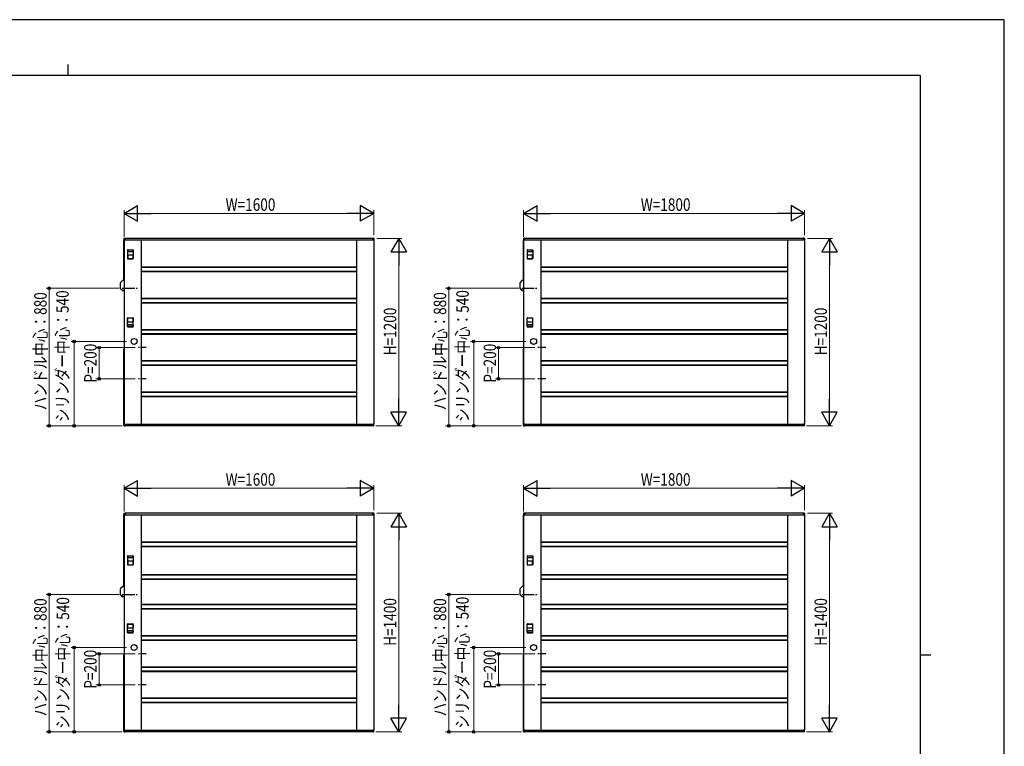
# Model space of a CAD drawing. Units: millimetres. Extents: x 0 to 594, y 0 to 420.
# Drawn here: x 279 to 594, y 187 to 420 of the extents above; entities that cross this region are included whole.
import ezdxf

# ---------------------------------------------------------------- set-up
doc = ezdxf.new("R2010")
doc.units = ezdxf.units.MM
doc.linetypes.add('YCENTER_1', pattern=[13, 10, -1, 1, -1])
for name, color, linetype, lineweight in [('YKK_13', 4, 'Continuous', 30), ('YKK_A1', 4, 'Continuous', 30), ('YKK_D', 6, 'Continuous', 13), ('YKK_ZWAK', 7, 'Continuous', 30)]:
    doc.layers.add(name, color=color, linetype=linetype, lineweight=lineweight)
doc.styles.add('text-b', font='extslim2.shx', dxfattribs={"width": 0.8, "bigfont": 'extfont2.shx'})

msp = doc.modelspace()

# ---------------------------------------------------------------- linework, layer by layer
at = {"layer": 'YKK_13'}
for p, q in [((310.85, 333.96), (310.85, 335.79)), ((311.46, 336.46), (310.89, 335.89)), ((312, 336.5), (311.56, 336.5)), ((312, 336.5), (312, 333.25)), ((438.85, 333.96), (438.85, 335.79)), ((439.46, 336.46), (438.89, 335.89)), ((440, 336.5), (439.56, 336.5)), ((440, 336.5), (440, 333.25)), ((311.46, 333.29), (310.89, 333.86)), ((311.5, 333.25), (310.92, 333.82)), ((310.92, 333.82), (310.93, 333.82)), ((312, 333.23), (311.55, 333.23)), ((312, 333.25), (311.56, 333.25)), ((439.46, 333.29), (438.89, 333.86)), ((439.5, 333.25), (438.92, 333.82)), ((438.92, 333.82), (438.93, 333.82)), ((440, 333.23), (439.55, 333.23)), ((440, 333.25), (439.56, 333.25)), ((310.85, 235.96), (310.85, 237.79)), ((311.46, 238.46), (310.89, 237.89)), ((312, 238.5), (311.56, 238.5)), ((312, 238.5), (312, 235.25)), ((438.85, 235.96), (438.85, 237.79)), ((439.46, 238.46), (438.89, 237.89)), ((440, 238.5), (439.56, 238.5)), ((440, 238.5), (440, 235.25)), ((311.46, 235.29), (310.89, 235.86)), ((311.5, 235.25), (310.92, 235.82)), ((310.92, 235.82), (310.93, 235.82)), ((312, 235.23), (311.55, 235.23)), ((312, 235.25), (311.56, 235.25)), ((439.46, 235.29), (438.89, 235.86)), ((439.5, 235.25), (438.92, 235.82)), ((438.92, 235.82), (438.93, 235.82)), ((440, 235.23), (439.55, 235.23)), ((440, 235.25), (439.56, 235.25))]:
    msp.add_line(p, q, dxfattribs=at)
for centre, radius, start, end in [((311, 335.79), 0.15, 135, 180), ((311.56, 336.35), 0.15, 90, 135), ((439, 335.79), 0.15, 135, 180), ((439.56, 336.35), 0.15, 90, 135), ((311, 333.96), 0.15, 180, 225), ((311.56, 333.4), 0.15, 225, 270), ((311.55, 333.31), 0.08, 225, 270), ((439, 333.96), 0.15, 180, 225), ((439.56, 333.4), 0.15, 225, 270), ((439.55, 333.31), 0.08, 225, 270), ((311, 237.79), 0.15, 135, 180), ((311.56, 238.35), 0.15, 90, 135), ((439, 237.79), 0.15, 135, 180), ((439.56, 238.35), 0.15, 90, 135), ((311, 235.96), 0.15, 180, 225), ((311.56, 235.4), 0.15, 225, 270), ((311.55, 235.31), 0.08, 225, 270), ((439, 235.96), 0.15, 180, 225), ((439.56, 235.4), 0.15, 225, 270), ((439.55, 235.31), 0.08, 225, 270)]:
    msp.add_arc(centre, radius, start, end, dxfattribs=at)
at = {"layer": 'YKK_A1'}
for p, q in [((311.85, 349.5), (311.85, 336.5)), ((312, 349.5), (311.85, 349.5)), ((312, 349.5), (312, 290.5)), ((312, 349.5), (392, 349.5)), ((391.65, 350), (312.35, 350)), ((312.35, 350), (312.35, 349.5)), ((317.5, 349.5), (317.5, 290.5)), ((386.5, 349.5), (386.5, 290.5)), ((391.65, 350), (391.65, 349.5)), ((392, 349.5), (392, 290.5)), ((439.85, 349.5), (439.85, 336.5)), ((440, 349.5), (439.85, 349.5)), ((440, 349.5), (440, 290.5)), ((440, 349.5), (530, 349.5)), ((529.65, 350), (440.35, 350)), ((440.35, 350), (440.35, 349.5)), ((445.5, 349.5), (445.5, 290.5)), ((524.5, 349.5), (524.5, 290.5)), ((529.65, 350), (529.65, 349.5)), ((530, 349.5), (530, 290.5)), ((313.17, 346.1), (313.17, 345.78)), ((313.17, 344.6), (313.17, 343.6)), ((314.77, 346.2), (313.27, 346.2)), ((314.77, 345.68), (313.27, 345.68)), ((313.27, 344.7), (314.77, 344.7)), ((314.87, 345.78), (314.87, 346.1)), ((314.87, 343.6), (314.87, 344.6)), ((441.17, 346.1), (441.17, 345.78)), ((441.17, 344.6), (441.17, 343.6)), ((442.77, 346.2), (441.27, 346.2)), ((442.77, 345.68), (441.27, 345.68)), ((441.27, 344.7), (442.77, 344.7)), ((442.87, 345.78), (442.87, 346.1)), ((442.87, 343.6), (442.87, 344.6)), ((313.27, 343.5), (314.77, 343.5)), ((386.5, 340.75), (317.5, 340.75)), ((441.27, 343.5), (442.77, 343.5)), ((524.5, 340.75), (445.5, 340.75)), ((386.5, 340.63), (317.5, 340.63)), ((386.5, 339.38), (317.5, 339.38)), ((386.5, 339.25), (317.5, 339.25)), ((524.5, 340.63), (445.5, 340.63)), ((524.5, 339.38), (445.5, 339.38)), ((524.5, 339.25), (445.5, 339.25)), ((311.85, 336.5), (312, 336.5)), ((439.85, 336.5), (440, 336.5)), ((386.5, 330.75), (317.5, 330.75)), ((386.5, 330.63), (317.5, 330.63)), ((386.5, 329.38), (317.5, 329.38)), ((386.5, 329.25), (317.5, 329.25)), ((524.5, 330.75), (445.5, 330.75)), ((524.5, 330.63), (445.5, 330.63)), ((524.5, 329.38), (445.5, 329.38)), ((524.5, 329.25), (445.5, 329.25)), ((313.17, 323.4), (313.17, 324.4)), ((313.17, 321.9), (313.17, 322.23)), ((313.27, 324.5), (314.77, 324.5)), ((313.27, 323.3), (314.77, 323.3)), ((314.77, 322.33), (313.27, 322.33)), ((314.77, 321.8), (313.27, 321.8)), ((314.87, 324.4), (314.87, 323.4)), ((314.87, 322.23), (314.87, 321.9)), ((441.17, 323.4), (441.17, 324.4)), ((441.17, 321.9), (441.17, 322.23)), ((441.27, 324.5), (442.77, 324.5)), ((441.27, 323.3), (442.77, 323.3)), ((442.77, 322.33), (441.27, 322.33)), ((442.77, 321.8), (441.27, 321.8)), ((442.87, 324.4), (442.87, 323.4)), ((442.87, 322.23), (442.87, 321.9)), ((386.5, 320.75), (317.5, 320.75)), ((386.5, 320.63), (317.5, 320.63)), ((386.5, 319.38), (317.5, 319.38)), ((386.5, 319.25), (317.5, 319.25)), ((524.5, 320.75), (445.5, 320.75)), ((524.5, 320.63), (445.5, 320.63)), ((524.5, 319.38), (445.5, 319.38)), ((524.5, 319.25), (445.5, 319.25)), ((311.85, 314.5), (311.85, 290.5)), ((312, 314.5), (311.85, 314.5)), ((439.85, 314.5), (439.85, 290.5)), ((440, 314.5), (439.85, 314.5)), ((386.5, 310.75), (317.5, 310.75)), ((386.5, 310.63), (317.5, 310.63)), ((386.5, 309.38), (317.5, 309.38)), ((386.5, 309.25), (317.5, 309.25)), ((524.5, 310.75), (445.5, 310.75)), ((524.5, 310.63), (445.5, 310.63)), ((524.5, 309.38), (445.5, 309.38)), ((524.5, 309.25), (445.5, 309.25)), ((386.5, 300.75), (317.5, 300.75)), ((386.5, 300.63), (317.5, 300.63)), ((524.5, 300.75), (445.5, 300.75)), ((524.5, 300.63), (445.5, 300.63)), ((386.5, 299.38), (317.5, 299.38)), ((386.5, 299.29), (317.5, 299.29)), ((524.5, 299.38), (445.5, 299.38)), ((524.5, 299.29), (445.5, 299.29)), ((312, 290.5), (311.85, 290.5)), ((312, 290.5), (392, 290.5)), ((312.35, 290), (312.35, 290.5)), ((391.65, 290), (391.65, 290.5)), ((440, 290.5), (439.85, 290.5)), ((440, 290.5), (530, 290.5)), ((440.35, 290), (440.35, 290.5)), ((529.65, 290), (529.65, 290.5)), ((391.65, 290), (312.35, 290)), ((529.65, 290), (440.35, 290)), ((391.65, 262), (312.35, 262)), ((312.35, 262), (312.35, 261.5)), ((391.65, 262), (391.65, 261.5)), ((529.65, 262), (440.35, 262)), ((440.35, 262), (440.35, 261.5)), ((529.65, 262), (529.65, 261.5)), ((311.85, 261.5), (311.85, 238.5)), ((312, 261.5), (311.85, 261.5)), ((312, 261.5), (312, 192.5)), ((312, 261.5), (392, 261.5)), ((317.5, 261.5), (317.5, 192.5)), ((386.5, 261.5), (386.5, 192.5)), ((392, 261.5), (392, 192.5)), ((439.85, 261.5), (439.85, 238.5)), ((440, 261.5), (439.85, 261.5)), ((440, 261.5), (440, 192.5)), ((440, 261.5), (530, 261.5)), ((445.5, 261.5), (445.5, 192.5)), ((524.5, 261.5), (524.5, 192.5)), ((530, 261.5), (530, 192.5)), ((386.5, 252.75), (317.5, 252.75)), ((386.5, 252.63), (317.5, 252.63)), ((524.5, 252.75), (445.5, 252.75)), ((524.5, 252.63), (445.5, 252.63)), ((386.5, 251.38), (317.5, 251.38)), ((386.5, 251.25), (317.5, 251.25)), ((524.5, 251.38), (445.5, 251.38)), ((524.5, 251.25), (445.5, 251.25)), ((313.17, 248.1), (313.17, 247.78)), ((313.17, 246.6), (313.17, 245.6)), ((314.77, 248.2), (313.27, 248.2)), ((314.77, 247.68), (313.27, 247.68)), ((313.27, 246.7), (314.77, 246.7)), ((314.87, 247.78), (314.87, 248.1)), ((314.87, 245.6), (314.87, 246.6)), ((441.17, 248.1), (441.17, 247.78)), ((441.17, 246.6), (441.17, 245.6)), ((442.77, 248.2), (441.27, 248.2)), ((442.77, 247.68), (441.27, 247.68)), ((441.27, 246.7), (442.77, 246.7)), ((442.87, 247.78), (442.87, 248.1)), ((442.87, 245.6), (442.87, 246.6)), ((313.27, 245.5), (314.77, 245.5)), ((441.27, 245.5), (442.77, 245.5)), ((386.5, 242.25), (317.5, 242.25)), ((386.5, 242.13), (317.5, 242.13)), ((386.5, 240.88), (317.5, 240.88)), ((386.5, 240.75), (317.5, 240.75)), ((524.5, 242.25), (445.5, 242.25)), ((524.5, 242.13), (445.5, 242.13)), ((524.5, 240.88), (445.5, 240.88)), ((524.5, 240.75), (445.5, 240.75)), ((311.85, 238.5), (312, 238.5)), ((439.85, 238.5), (440, 238.5)), ((386.5, 232.75), (317.5, 232.75)), ((386.5, 232.63), (317.5, 232.63)), ((386.5, 231.38), (317.5, 231.38)), ((386.5, 231.25), (317.5, 231.25)), ((524.5, 232.75), (445.5, 232.75)), ((524.5, 232.63), (445.5, 232.63)), ((524.5, 231.38), (445.5, 231.38)), ((524.5, 231.25), (445.5, 231.25)), ((313.17, 225.4), (313.17, 226.4)), ((313.17, 223.9), (313.17, 224.23)), ((313.27, 226.5), (314.77, 226.5)), ((313.27, 225.3), (314.77, 225.3)), ((314.77, 224.33), (313.27, 224.33)), ((314.87, 226.4), (314.87, 225.4)), ((314.87, 224.23), (314.87, 223.9)), ((441.17, 225.4), (441.17, 226.4)), ((441.17, 223.9), (441.17, 224.23)), ((441.27, 226.5), (442.77, 226.5)), ((441.27, 225.3), (442.77, 225.3)), ((442.77, 224.33), (441.27, 224.33)), ((442.87, 226.4), (442.87, 225.4)), ((442.87, 224.23), (442.87, 223.9)), ((314.77, 223.8), (313.27, 223.8)), ((386.5, 222.75), (317.5, 222.75)), ((386.5, 222.63), (317.5, 222.63)), ((386.5, 221.38), (317.5, 221.38)), ((386.5, 221.25), (317.5, 221.25)), ((442.77, 223.8), (441.27, 223.8)), ((524.5, 222.75), (445.5, 222.75)), ((524.5, 222.63), (445.5, 222.63)), ((524.5, 221.38), (445.5, 221.38)), ((524.5, 221.25), (445.5, 221.25)), ((311.85, 216.5), (311.85, 192.5)), ((312, 216.5), (311.85, 216.5)), ((439.85, 216.5), (439.85, 192.5)), ((440, 216.5), (439.85, 216.5)), ((386.5, 212.75), (317.5, 212.75)), ((386.5, 212.63), (317.5, 212.63)), ((386.5, 211.38), (317.5, 211.38)), ((524.5, 212.75), (445.5, 212.75)), ((524.5, 212.63), (445.5, 212.63)), ((524.5, 211.38), (445.5, 211.38)), ((386.5, 211.25), (317.5, 211.25)), ((524.5, 211.25), (445.5, 211.25)), ((386.5, 202.75), (317.5, 202.75)), ((386.5, 202.63), (317.5, 202.63)), ((524.5, 202.75), (445.5, 202.75)), ((524.5, 202.63), (445.5, 202.63)), ((386.5, 201.38), (317.5, 201.38)), ((386.5, 201.29), (317.5, 201.29)), ((524.5, 201.38), (445.5, 201.38)), ((524.5, 201.29), (445.5, 201.29)), ((312, 192.5), (311.85, 192.5)), ((312, 192.5), (392, 192.5)), ((312.35, 192), (312.35, 192.5)), ((391.65, 192), (391.65, 192.5)), ((440, 192.5), (439.85, 192.5)), ((440, 192.5), (530, 192.5)), ((440.35, 192), (440.35, 192.5)), ((529.65, 192), (529.65, 192.5)), ((391.65, 192), (312.35, 192)), ((529.65, 192), (440.35, 192))]:
    msp.add_line(p, q, dxfattribs=at)
at = {"layer": 'YKK_A1', "linetype": 'Continuous'}
for p, q in [((311.97, 349.93), (311.97, 349.52)), ((312, 349.5), (312.33, 349.5)), ((312.05, 350.01), (312.32, 350.02)), ((312.33, 349.5), (312.33, 349.5)), ((312.35, 349.51), (312.35, 350)), ((391.65, 349.51), (391.65, 350)), ((391.66, 349.5), (391.66, 349.5)), ((392, 349.5), (391.66, 349.5)), ((391.95, 350.01), (391.68, 350.02)), ((392.02, 349.93), (392.02, 349.52)), ((439.97, 349.93), (439.97, 349.52)), ((440, 349.5), (440.33, 349.5)), ((440.05, 350.01), (440.32, 350.02)), ((440.33, 349.5), (440.33, 349.5)), ((440.35, 349.51), (440.35, 350)), ((529.65, 349.51), (529.65, 350)), ((529.66, 349.5), (529.66, 349.5)), ((530, 349.5), (529.66, 349.5)), ((529.95, 350.01), (529.68, 350.02)), ((530.02, 349.93), (530.02, 349.52)), ((311.97, 290.07), (311.97, 290.48)), ((312, 290.5), (312.33, 290.5)), ((312.33, 290.5), (312.33, 290.5)), ((312.35, 290.49), (312.35, 290)), ((391.65, 290.49), (391.65, 290)), ((391.66, 290.5), (391.66, 290.5)), ((392, 290.5), (391.66, 290.5)), ((392.02, 290.07), (392.02, 290.48)), ((439.97, 290.07), (439.97, 290.48)), ((440, 290.5), (440.33, 290.5)), ((440.33, 290.5), (440.33, 290.5)), ((440.35, 290.49), (440.35, 290)), ((529.65, 290.49), (529.65, 290)), ((529.66, 290.5), (529.66, 290.5)), ((530, 290.5), (529.66, 290.5)), ((530.02, 290.07), (530.02, 290.48)), ((312.05, 289.99), (312.32, 289.98)), ((391.95, 289.99), (391.68, 289.98)), ((440.05, 289.99), (440.32, 289.98)), ((529.95, 289.99), (529.68, 289.98)), ((311.97, 261.93), (311.97, 261.52)), ((312.05, 262.01), (312.32, 262.02)), ((312.35, 261.51), (312.35, 262)), ((391.65, 261.51), (391.65, 262)), ((391.95, 262.01), (391.68, 262.02)), ((392.02, 261.93), (392.02, 261.52)), ((439.97, 261.93), (439.97, 261.52)), ((440.05, 262.01), (440.32, 262.02)), ((440.35, 261.51), (440.35, 262)), ((529.65, 261.51), (529.65, 262)), ((529.95, 262.01), (529.68, 262.02)), ((530.02, 261.93), (530.02, 261.52)), ((312, 261.5), (312.33, 261.5)), ((312.33, 261.5), (312.33, 261.5)), ((391.66, 261.5), (391.66, 261.5)), ((392, 261.5), (391.66, 261.5)), ((440, 261.5), (440.33, 261.5)), ((440.33, 261.5), (440.33, 261.5)), ((529.66, 261.5), (529.66, 261.5)), ((530, 261.5), (529.66, 261.5)), ((311.97, 192.07), (311.97, 192.48)), ((312, 192.5), (312.33, 192.5)), ((312.33, 192.5), (312.33, 192.5)), ((312.35, 192.49), (312.35, 192)), ((391.65, 192.49), (391.65, 192)), ((391.66, 192.5), (391.66, 192.5)), ((392, 192.5), (391.66, 192.5)), ((392.02, 192.07), (392.02, 192.48)), ((439.97, 192.07), (439.97, 192.48)), ((440, 192.5), (440.33, 192.5)), ((440.33, 192.5), (440.33, 192.5)), ((440.35, 192.49), (440.35, 192)), ((529.65, 192.49), (529.65, 192)), ((529.66, 192.5), (529.66, 192.5)), ((530, 192.5), (529.66, 192.5)), ((530.02, 192.07), (530.02, 192.48)), ((312.05, 191.99), (312.32, 191.98)), ((391.95, 191.99), (391.68, 191.98)), ((440.05, 191.99), (440.32, 191.98)), ((529.95, 191.99), (529.68, 191.98))]:
    msp.add_line(p, q, dxfattribs=at)
at = {"layer": 'YKK_A1', "ltscale": 2}
for p, q in [((313.12, 346.23), (313.12, 343.53)), ((313.22, 346.33), (314.82, 346.33)), ((314.92, 346.23), (314.92, 343.53)), ((441.12, 346.23), (441.12, 343.53)), ((441.22, 346.33), (442.82, 346.33)), ((442.92, 346.23), (442.92, 343.53)), ((313.22, 343.43), (314.82, 343.43)), ((441.22, 343.43), (442.82, 343.43)), ((313.12, 321.78), (313.12, 324.48)), ((313.22, 324.58), (314.82, 324.58)), ((314.92, 321.78), (314.92, 324.48)), ((441.12, 321.78), (441.12, 324.48)), ((441.22, 324.58), (442.82, 324.58)), ((442.92, 321.78), (442.92, 324.48)), ((313.22, 321.68), (314.82, 321.68)), ((441.22, 321.68), (442.82, 321.68)), ((313.12, 248.23), (313.12, 245.53)), ((313.22, 248.33), (314.82, 248.33)), ((314.92, 248.23), (314.92, 245.53)), ((441.12, 248.23), (441.12, 245.53)), ((441.22, 248.33), (442.82, 248.33)), ((442.92, 248.23), (442.92, 245.53)), ((313.22, 245.43), (314.82, 245.43)), ((441.22, 245.43), (442.82, 245.43)), ((313.12, 223.78), (313.12, 226.48)), ((313.22, 226.58), (314.82, 226.58)), ((314.92, 223.78), (314.92, 226.48)), ((441.12, 223.78), (441.12, 226.48)), ((441.22, 226.58), (442.82, 226.58)), ((442.92, 223.78), (442.92, 226.48)), ((313.22, 223.68), (314.82, 223.68)), ((441.22, 223.68), (442.82, 223.68))]:
    msp.add_line(p, q, dxfattribs=at)
at = {"layer": 'YKK_A1', "linetype": 'YCENTER_1', "ltscale": 0.4}
for p, q in [((311.42, 334), (316.63, 334)), ((439.42, 334), (444.63, 334)), ((311.42, 236), (316.63, 236)), ((439.42, 236), (444.63, 236))]:
    msp.add_line(p, q, dxfattribs=at)
at = {"layer": 'YKK_A1', "linetype": 'YCENTER_1', "ltscale": 0.18}
for p, q in [((319.08, 315), (316.58, 315)), ((447.08, 315), (444.58, 315)), ((319.08, 305), (316.58, 305)), ((447.08, 305), (444.58, 305)), ((319.08, 217), (316.58, 217)), ((447.08, 217), (444.58, 217)), ((319.08, 207), (316.58, 207)), ((447.08, 207), (444.58, 207))]:
    msp.add_line(p, q, dxfattribs=at)
at = {"layer": 'YKK_A1'}
for centre in [(315.2, 317), (443.2, 317), (315.2, 219), (443.2, 219)]:
    msp.add_circle(centre, 0.95, dxfattribs=at)
at = {"layer": 'YKK_A1', "linetype": 'Continuous'}
for centre, radius, start, end in [((312.05, 349.93), 0.075, 93.5, 180), ((312, 349.52), 0.025, 180, 270), ((312.32, 350), 0.025, 0, 93.5), ((312.33, 349.51), 0.015, 270, 0), ((391.67, 350), 0.025, 86.5, 180), ((391.66, 349.51), 0.015, 180, 270), ((391.95, 349.93), 0.075, 0, 86.5), ((392, 349.52), 0.025, 270, 0), ((440.05, 349.93), 0.075, 93.5, 180), ((440, 349.52), 0.025, 180, 270), ((440.32, 350), 0.025, 0, 93.5), ((440.33, 349.51), 0.015, 270, 0), ((529.67, 350), 0.025, 86.5, 180), ((529.66, 349.51), 0.015, 180, 270), ((529.95, 349.93), 0.075, 0, 86.5), ((530, 349.52), 0.025, 270, 0), ((312, 290.48), 0.025, 90, 180), ((312.33, 290.49), 0.015, 0, 90), ((391.66, 290.49), 0.015, 90, 180), ((392, 290.48), 0.025, 0, 90), ((440, 290.48), 0.025, 90, 180), ((440.33, 290.49), 0.015, 0, 90), ((529.66, 290.49), 0.015, 90, 180), ((530, 290.48), 0.025, 0, 90), ((312.05, 290.07), 0.075, 180, 266.5), ((312.32, 290), 0.025, 266.5, 0), ((391.67, 290), 0.025, 180, 273.5), ((391.95, 290.07), 0.075, 273.5, 0), ((440.05, 290.07), 0.075, 180, 266.5), ((440.32, 290), 0.025, 266.5, 0), ((529.67, 290), 0.025, 180, 273.5), ((529.95, 290.07), 0.075, 273.5, 0), ((312.05, 261.93), 0.075, 93.5, 180), ((312.32, 262), 0.025, 0, 93.5), ((391.67, 262), 0.025, 86.5, 180), ((391.95, 261.93), 0.075, 0, 86.5), ((440.05, 261.93), 0.075, 93.5, 180), ((440.32, 262), 0.025, 0, 93.5), ((529.67, 262), 0.025, 86.5, 180), ((529.95, 261.93), 0.075, 0, 86.5), ((312, 261.52), 0.025, 180, 270), ((312.33, 261.51), 0.015, 270, 0), ((391.66, 261.51), 0.015, 180, 270), ((392, 261.52), 0.025, 270, 0), ((440, 261.52), 0.025, 180, 270), ((440.33, 261.51), 0.015, 270, 0), ((529.66, 261.51), 0.015, 180, 270), ((530, 261.52), 0.025, 270, 0), ((312, 192.48), 0.025, 90, 180), ((312.33, 192.49), 0.015, 0, 90), ((391.66, 192.49), 0.015, 90, 180), ((392, 192.48), 0.025, 0, 90), ((440, 192.48), 0.025, 90, 180), ((440.33, 192.49), 0.015, 0, 90), ((529.66, 192.49), 0.015, 90, 180), ((530, 192.48), 0.025, 0, 90), ((312.05, 192.07), 0.075, 180, 266.5), ((312.32, 192), 0.025, 266.5, 0), ((391.67, 192), 0.025, 180, 273.5), ((391.95, 192.07), 0.075, 273.5, 0), ((440.05, 192.07), 0.075, 180, 266.5), ((440.32, 192), 0.025, 266.5, 0), ((529.67, 192), 0.025, 180, 273.5), ((529.95, 192.07), 0.075, 273.5, 0)]:
    msp.add_arc(centre, radius, start, end, dxfattribs=at)
at = {"layer": 'YKK_A1', "ltscale": 2}
for centre, start, end in [((313.22, 346.23), 90, 180), ((314.82, 346.23), 0, 90), ((441.22, 346.23), 90, 180), ((442.82, 346.23), 0, 90), ((313.22, 343.53), 180, 270), ((314.82, 343.53), 270, 0), ((441.22, 343.53), 180, 270), ((442.82, 343.53), 270, 0), ((313.22, 324.48), 90, 180), ((313.22, 321.78), 180, 270), ((314.82, 324.48), 0, 90), ((314.82, 321.78), 270, 0), ((441.22, 324.48), 90, 180), ((441.22, 321.78), 180, 270), ((442.82, 324.48), 0, 90), ((442.82, 321.78), 270, 0), ((313.22, 248.23), 90, 180), ((314.82, 248.23), 0, 90), ((441.22, 248.23), 90, 180), ((442.82, 248.23), 0, 90), ((313.22, 245.53), 180, 270), ((314.82, 245.53), 270, 0), ((441.22, 245.53), 180, 270), ((442.82, 245.53), 270, 0), ((313.22, 226.48), 90, 180), ((314.82, 226.48), 0, 90), ((441.22, 226.48), 90, 180), ((442.82, 226.48), 0, 90), ((313.22, 223.78), 180, 270), ((314.82, 223.78), 270, 0), ((441.22, 223.78), 180, 270), ((442.82, 223.78), 270, 0)]:
    msp.add_arc(centre, 0.1, start, end, dxfattribs=at)
at = {"layer": 'YKK_A1'}
for centre, start, end in [((313.27, 346.1), 90, 180), ((313.27, 345.78), 180, 270), ((313.27, 344.6), 90, 180), ((314.77, 346.1), 0, 90), ((314.77, 345.78), 270, 0), ((314.77, 344.6), 0, 90), ((441.27, 346.1), 90, 180), ((441.27, 345.78), 180, 270), ((441.27, 344.6), 90, 180), ((442.77, 346.1), 0, 90), ((442.77, 345.78), 270, 0), ((442.77, 344.6), 0, 90), ((313.27, 343.6), 180, 270), ((314.77, 343.6), 270, 0), ((441.27, 343.6), 180, 270), ((442.77, 343.6), 270, 0), ((313.27, 324.4), 90, 180), ((313.27, 323.4), 180, 270), ((313.27, 322.23), 90, 180), ((313.27, 321.9), 180, 270), ((314.77, 324.4), 0, 90), ((314.77, 323.4), 270, 0), ((314.77, 322.23), 0, 90), ((314.77, 321.9), 270, 0), ((441.27, 324.4), 90, 180), ((441.27, 323.4), 180, 270), ((441.27, 322.23), 90, 180), ((441.27, 321.9), 180, 270), ((442.77, 324.4), 0, 90), ((442.77, 323.4), 270, 0), ((442.77, 322.23), 0, 90), ((442.77, 321.9), 270, 0), ((313.27, 248.1), 90, 180), ((313.27, 247.78), 180, 270), ((313.27, 246.6), 90, 180), ((314.77, 248.1), 0, 90), ((314.77, 247.78), 270, 0), ((314.77, 246.6), 0, 90), ((441.27, 248.1), 90, 180), ((441.27, 247.78), 180, 270), ((441.27, 246.6), 90, 180), ((442.77, 248.1), 0, 90), ((442.77, 247.78), 270, 0), ((442.77, 246.6), 0, 90), ((313.27, 245.6), 180, 270), ((314.77, 245.6), 270, 0), ((441.27, 245.6), 180, 270), ((442.77, 245.6), 270, 0), ((313.27, 226.4), 90, 180), ((313.27, 225.4), 180, 270), ((313.27, 224.23), 90, 180), ((314.77, 226.4), 0, 90), ((314.77, 225.4), 270, 0), ((314.77, 224.23), 0, 90), ((441.27, 226.4), 90, 180), ((441.27, 225.4), 180, 270), ((441.27, 224.23), 90, 180), ((442.77, 226.4), 0, 90), ((442.77, 225.4), 270, 0), ((442.77, 224.23), 0, 90), ((313.27, 223.9), 180, 270), ((314.77, 223.9), 270, 0), ((441.27, 223.9), 180, 270), ((442.77, 223.9), 270, 0)]:
    msp.add_arc(centre, 0.1, start, end, dxfattribs=at)
at = {"layer": 'YKK_D', "lineweight": -2}
for p, q in [((312, 358), (316.33, 360.5)), ((316.33, 355.5), (316.33, 360.5)), ((392, 358), (387.67, 360.5)), ((387.67, 360.5), (387.67, 355.5)), ((440, 358), (444.33, 360.5)), ((444.33, 355.5), (444.33, 360.5)), ((530, 358), (525.67, 360.5)), ((525.67, 360.5), (525.67, 355.5)), ((312, 358), (316.33, 355.5)), ((312, 358), (320.66, 358)), ((392, 358), (383.34, 358)), ((392, 358), (387.67, 355.5)), ((440, 358), (444.33, 355.5)), ((440, 358), (448.66, 358)), ((530, 358), (521.34, 358)), ((530, 358), (525.67, 355.5)), ((400, 350), (397.5, 345.67)), ((400, 350), (402.5, 345.67)), ((400, 350), (400, 341.34)), ((538, 350), (535.5, 345.67)), ((538, 350), (540.5, 345.67)), ((538, 350), (538, 341.34)), ((397.5, 345.67), (402.5, 345.67)), ((535.5, 345.67), (540.5, 345.67)), ((400, 290), (400, 298.66)), ((538, 290), (538, 298.66)), ((400, 290), (397.5, 294.33)), ((402.5, 294.33), (397.5, 294.33)), ((400, 290), (402.5, 294.33)), ((538, 290), (535.5, 294.33)), ((540.5, 294.33), (535.5, 294.33)), ((538, 290), (540.5, 294.33)), ((312, 270), (316.33, 272.5)), ((316.33, 267.5), (316.33, 272.5)), ((392, 270), (387.67, 272.5)), ((387.67, 272.5), (387.67, 267.5)), ((440, 270), (444.33, 272.5)), ((444.33, 267.5), (444.33, 272.5)), ((530, 270), (525.67, 272.5)), ((525.67, 272.5), (525.67, 267.5)), ((312, 270), (316.33, 267.5)), ((312, 270), (320.66, 270)), ((392, 270), (383.34, 270)), ((392, 270), (387.67, 267.5)), ((440, 270), (444.33, 267.5)), ((440, 270), (448.66, 270)), ((530, 270), (521.34, 270)), ((530, 270), (525.67, 267.5)), ((400, 262), (397.5, 257.67)), ((400, 262), (402.5, 257.67)), ((400, 262), (400, 253.34)), ((538, 262), (535.5, 257.67)), ((538, 262), (540.5, 257.67)), ((538, 262), (538, 253.34)), ((397.5, 257.67), (402.5, 257.67)), ((535.5, 257.67), (540.5, 257.67)), ((400, 192), (400, 200.66)), ((538, 192), (538, 200.66)), ((400, 192), (397.5, 196.33)), ((402.5, 196.33), (397.5, 196.33)), ((400, 192), (402.5, 196.33)), ((538, 192), (535.5, 196.33)), ((540.5, 196.33), (535.5, 196.33)), ((538, 192), (540.5, 196.33))]:
    msp.add_line(p, q, dxfattribs=at)
at = {"layer": 'YKK_D'}
for p, q in [((312, 350.5), (312, 359)), ((317, 358), (387, 358)), ((392, 351), (392, 359)), ((440, 350.5), (440, 359)), ((445, 358), (525, 358)), ((530, 351), (530, 359)), ((393, 350), (401, 350)), ((531, 350), (539, 350)), ((400, 345), (400, 295)), ((538, 345), (538, 295)), ((310.42, 334), (287, 334)), ((288, 334), (288, 290)), ((438.42, 334), (415, 334)), ((416, 334), (416, 290)), ((312.75, 317), (295, 317)), ((296, 317), (296, 290)), ((440.75, 317), (423, 317)), ((424, 317), (424, 290)), ((315.58, 315), (303, 315)), ((304, 315), (304, 305)), ((443.58, 315), (431, 315)), ((432, 315), (432, 305)), ((315.58, 305), (303, 305)), ((443.58, 305), (431, 305)), ((311.35, 290), (287, 290)), ((311.35, 290), (295, 290)), ((392.65, 290), (401, 290)), ((439.35, 290), (415, 290)), ((439.35, 290), (423, 290)), ((530.65, 290), (539, 290)), ((312, 262.5), (312, 271)), ((317, 270), (387, 270)), ((392, 263), (392, 271)), ((440, 262.5), (440, 271)), ((445, 270), (525, 270)), ((530, 263), (530, 271)), ((393, 262), (401, 262)), ((531, 262), (539, 262)), ((400, 257), (400, 197)), ((538, 257), (538, 197)), ((310.42, 236), (287, 236)), ((288, 236), (288, 192)), ((438.42, 236), (415, 236)), ((416, 236), (416, 192)), ((312.75, 219), (295, 219)), ((296, 219), (296, 192)), ((440.75, 219), (423, 219)), ((424, 219), (424, 192)), ((315.58, 217), (303, 217)), ((304, 217), (304, 207)), ((443.58, 217), (431, 217)), ((432, 217), (432, 207)), ((315.58, 207), (303, 207)), ((443.58, 207), (431, 207)), ((311.35, 192), (287, 192)), ((311.35, 192), (295, 192)), ((392.65, 192), (401, 192)), ((439.35, 192), (415, 192)), ((439.35, 192), (423, 192)), ((530.65, 192), (539, 192))]:
    msp.add_line(p, q, dxfattribs=at)
at = {"layer": 'YKK_D', "linetype": 'ByBlock', "lineweight": -2}
for centre in [(288, 334), (416, 334), (296, 317), (424, 317), (304, 315), (432, 315), (304, 305), (432, 305), (288, 290), (296, 290), (416, 290), (424, 290), (288, 236), (416, 236), (296, 219), (424, 219), (304, 217), (432, 217), (304, 207), (432, 207), (288, 192), (296, 192), (416, 192), (424, 192)]:
    msp.add_circle(centre, 0.425, dxfattribs=at)
at = {"layer": 'YKK_ZWAK'}
for p, q in [((594, 420), (0, 420)), ((594, 0), (594, 420)), ((294, 405.65), (294, 402.15)), ((567, 402.15), (21, 402.15)), ((567, 402.15), (567, 31.15)), ((567, 216.65), (570.5, 216.65))]:
    msp.add_line(p, q, dxfattribs=at)

# ---------------------------------------------------------------- texts
at = {"layer": 'YKK_D', "style": 'text-b', "width": 0.8}
for s, p in [('W=1600', (344.53, 358.8)), ('W=1800', (477.53, 358.8)), ('W=1600', (344.53, 270.8)), ('W=1800', (477.53, 270.8))]:
    msp.add_text(s, height=4, dxfattribs=at).set_placement(p)
for s, p in [('ハンドル中心：880', (287.2, 294.93)), ('シリンダー中心：540', (294.25, 291.15)), ('ハンドル中心：880', (415.2, 294.93)), ('シリンダー中心：540', (422.43, 291.23)), ('H=1200', (399.2, 312.53)), ('H=1200', (537.2, 312.53)), ('P=200', (303.2, 303.81)), ('P=200', (431.2, 303.81)), ('ハンドル中心：880', (287.2, 196.93)), ('シリンダー中心：540', (294.41, 192.94)), ('H=1400', (399.2, 219.53)), ('ハンドル中心：880', (415.2, 196.93)), ('シリンダー中心：540', (422.38, 193.07)), ('H=1400', (537.2, 219.53)), ('P=200', (303.2, 205.81)), ('P=200', (431.2, 205.81))]:
    msp.add_text(s, height=4, rotation=90, dxfattribs=at).set_placement(p)

doc.saveas('drawing.dxf')
